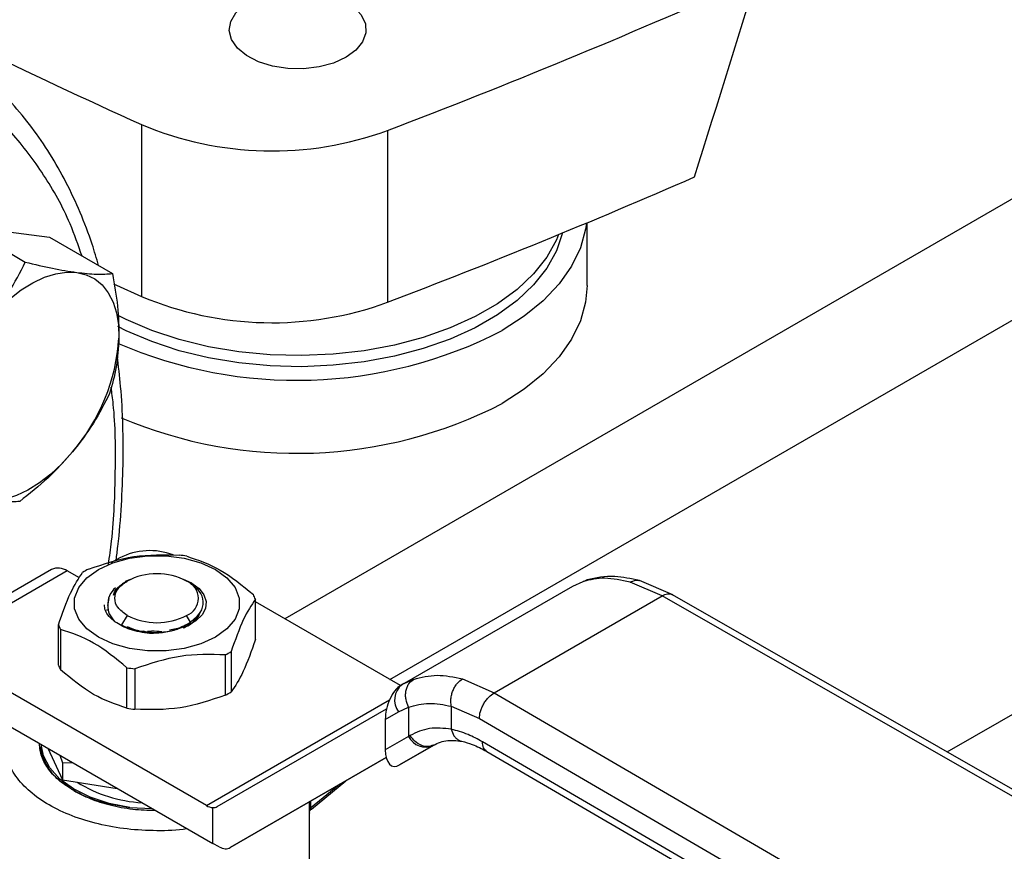
# Model space of a CAD drawing. Extents: x 0.4 to 10.6, y 0.4 to 8.1.
# Drawn here: x 3.4 to 3.6, y 5 to 5.2 of the extents above; entities that cross this region are included whole.
import ezdxf

# ---------------------------------------------------------------- set-up
doc = ezdxf.new("R2010")
doc.units = 0
doc.linetypes.add('SLD-SOLID', pattern=[0])
doc.layers.get('0').update_dxf_attribs({"linetype": 'CONTINUOUS'})

msp = doc.modelspace()

# ---------------------------------------------------------------- linework, layer by layer
at = {"color": 8, "linetype": 'SLD-SOLID'}
for p, q in [((3.547976011390388, 5.065208250409823), (3.78198244875101, 5.200297291247027)), ((3.605428145511888, 5.194814648041429), (3.424052991863983, 5.090109000562865)), ((3.443680975919092, 5.078778006554841), (3.624964100346161, 5.183430526695063)), ((3.47984604379205, 5.097110425585424), (3.480652850825057, 5.097349905205056)), ((3.448116849847819, 5.078793553007532), (3.446300074635729, 5.077959392560911)), ((3.409399567985542, 5.05517647238429), (3.443625736658907, 5.074934818991271)), ((3.43425162994332, 5.059099858066044), (3.428862726780297, 5.054678931431915)), ((3.428637933231129, 5.054337509005507), (3.428637933231153, 5.05585913993471)), ((3.428862726780235, 5.055988910488352), (3.428862726780235, 5.054678931431868))]:
    msp.add_line(p, q, dxfattribs=at)
at = {"color": 7, "linetype": 'SLD-SOLID'}
for p, q in [((3.397242380220571, 5.182565476825796), (3.397242380220571, 5.150418200767303)), ((3.443264053430778, 5.181475057726546), (3.443264053430779, 5.149327781668052)), ((3.363713957522724, 5.163646022348244), (3.375491985521668, 5.15684671151187)), ((3.480586708141794, 5.152483952100473), (3.480586708141794, 5.164201088294107)), ((3.371866106212762, 5.162567358558962), (3.380018254902838, 5.161488694769668)), ((3.380018254902838, 5.161488694769668), (3.391796282901788, 5.154689383933277)), ((3.393153409861752, 5.101518539232019), (3.391513744218657, 5.100571980404332)), ((3.380387699415193, 5.099360078170304), (3.367999411320653, 5.092208471679551)), ((3.38334021535802, 5.099067707793368), (3.370951927263998, 5.091916101302914)), ((3.385615331541517, 5.097754311177067), (3.38334021535802, 5.099067707793368)), ((3.395130512424587, 5.097486800489429), (3.394155989147414, 5.097071396878372)), ((3.406638549738189, 5.096769694814155), (3.405095732169138, 5.097486800473244)), ((3.480641562049462, 5.09741409840064), (3.480117464575495, 5.09719098976412)), ((3.49662673305455, 5.094597075531583), (3.490383485598829, 5.09725960565992)), ((3.393859149176895, 5.096785002041919), (3.393647889682712, 5.09666300482835)), ((3.394283667156731, 5.097030150748885), (3.394545353821522, 5.097181268429556)), ((3.406069783772157, 5.096956692251803), (3.405681796805396, 5.097180745277267)), ((3.445999708993784, 5.077821481642603), (3.477914057446525, 5.096245242843586)), ((3.477914057446966, 5.096245242843737), (3.479846043331297, 5.09711042651982)), ((3.494634399547628, 5.094415893741195), (3.488645761120448, 5.096977334070057)), ((3.390910753069452, 5.092603643415424), (3.391182267936727, 5.093922694240503)), ((3.418548626660894, 5.086238528987739), (3.418548626660894, 5.093793138860345)), ((3.463236186860276, 5.076290091375339), (3.494634399547628, 5.094415893741195)), ((3.564267628681861, 5.054562536950113), (3.494634399547628, 5.094415893741291)), ((3.566223259400718, 5.054764758200053), (3.496583191563913, 5.09462202903507)), ((3.390670842841675, 5.091780661416665), (3.390928448300539, 5.0918080312818)), ((3.445669968476529, 5.077629785592002), (3.418548626660894, 5.09328660295744)), ((3.394545353821522, 5.090752859805594), (3.393511780871692, 5.088962658652565)), ((3.40639975956217, 5.089507727989097), (3.405680890728495, 5.090752859805594)), ((3.381677617889119, 5.081442815108527), (3.381677617889119, 5.088997424981134)), ((3.382070677092057, 5.088150591871047), (3.382070677092057, 5.080595981998441)), ((3.393511780871596, 5.088962658652346), (3.394042345569559, 5.088679372271392)), ((3.397515752382025, 5.087852724803286), (3.397948636123784, 5.087755363114907)), ((3.412928049638785, 5.075822847087647), (3.412928049638785, 5.083377456960253)), ((3.414001907351565, 5.083997381822359), (3.414001907351565, 5.076442771949752)), ((3.394492545252911, 5.073424990148032), (3.394492545252898, 5.080979600020647)), ((3.395959462168601, 5.080752691772675), (3.395959462168601, 5.073198081900068)), ((3.409399567985542, 5.05517647238429), (3.366706502691392, 5.079822654370592)), ((3.457293015742962, 5.078877779423824), (3.463236186860276, 5.076290091375339)), ((3.446327712888168, 5.07800510865024), (3.445541507509079, 5.077481816310513)), ((3.44599970899356, 5.077821481642387), (3.445736456039195, 5.077669461972484)), ((3.446300074635729, 5.077959392560911), (3.445999708993828, 5.077821481642526)), ((3.463236186860276, 5.076290091375435), (3.532271705827045, 5.0360916838508)), ((3.366706502691392, 5.073393199158894), (3.410552690894889, 5.048081333487226)), ((3.411410246804343, 5.055005998207324), (3.443090290805858, 5.073300151211606)), ((3.445331846308873, 5.072723960721867), (3.44721425517833, 5.073589524548292)), ((3.44721425517833, 5.073589524548292), (3.44721425517833, 5.068128098897072)), ((3.455188848984541, 5.073764395324915), (3.460440265089056, 5.071475242271525)), ((3.455188848985056, 5.07376439532521), (3.455188850046476, 5.069456669860359)), ((3.442847030408516, 5.071289063653042), (3.445331846308873, 5.072723960721867)), ((3.460440265089056, 5.071475242271525), (3.529475847331823, 5.031276796807981)), ((3.442847030408516, 5.071289063653042), (3.442847030408559, 5.065606174428181)), ((3.447214255179548, 5.068128098897775), (3.442847030408559, 5.065606174428181)), ((3.447485306466685, 5.068290579284149), (3.447214255179049, 5.068128098897521)), ((3.378459578967921, 5.06660829264525), (3.378459578967921, 5.0664512903021)), ((3.379679534153959, 5.065904027507055), (3.382433078199646, 5.059971607528654)), ((3.445532817700924, 5.062776392078976), (3.451917505414826, 5.066462193842153)), ((3.451819125737176, 5.066406522170854), (3.445532817700924, 5.062776392078976)), ((3.452095421195843, 5.066566073488974), (3.451553529644721, 5.066402586907731)), ((3.451819125737176, 5.066406522170854), (3.452095421195863, 5.066566073488938)), ((3.529475847331886, 5.027258386187097), (3.461014341363521, 5.067122554031776)), ((3.378459578967936, 5.064766142355391), (3.378623600463023, 5.065697839619883)), ((3.381943069249697, 5.064597316510411), (3.382433078199733, 5.063197406570793)), ((3.443014062094401, 5.064163508952079), (3.413835781198106, 5.047314039453544)), ((3.413835781198106, 5.047314039453544), (3.443015238556691, 5.064158981631943)), ((3.461823895231026, 5.065323499761292), (3.530290621184982, 5.025456292392773)), ((3.382433078199733, 5.063197406570793), (3.384261121966414, 5.063259133161084)), ((3.382433078199762, 5.063197406570751), (3.382433078199646, 5.059971607528654)), ((3.382433078199646, 5.059971607528654), (3.392709444480272, 5.058382020386097)), ((3.429020313056405, 5.054519520941994), (3.435439225006733, 5.059785442103091)), ((3.395043598633242, 5.054810439778565), (3.399239385247284, 5.054612365820655)), ((3.410552690894889, 5.048081333487226), (3.41055269088214, 5.054799536429224)), ((3.428656429361622, 5.040486863895827), (3.428656429361622, 5.053811727443025)), ((3.411765458092499, 5.047450081716651), (3.410552690894889, 5.048081333487226))]:
    msp.add_line(p, q, dxfattribs=at)
at = {"color": 7, "linetype": 'SLD-SOLID', "flags": 128}
for points in [[(3.435500476011306, 5.195152916161569), (3.433170069898042, 5.19408917912585), (3.430477536714599, 5.193364366206705), (3.427568031621831, 5.193017552256212), (3.424598406792389, 5.193067434104213), (3.421728755469484, 5.193511322607371), (3.419113781298718, 5.194325287621584), (3.416894458214497, 5.195465448082251), (3.41519043049874, 5.196870337643815), (3.414093562726676, 5.198464218346371), (3.413662987323811, 5.200161163668684), (3.413921916721564, 5.20186969084919), (3.41485639196908, 5.203497692745351), (3.416416035263885, 5.204957403353554), (3.418516765832258, 5.20617012929708), (3.421045332745504, 5.207070492206406), (3.423865420306835, 5.207609953284046), (3.426824996865868, 5.207759430043667), (3.429764510884246, 5.207510864154466), (3.432525492400375, 5.206877655867871), (3.434959096186065, 5.205893941606512), (3.436934126031317, 5.204612753660842), (3.438344107565955, 5.203103161204638), (3.439113028320486, 5.201446546757956), (3.439199435578006, 5.199732218834415), (3.438598671100896, 5.198052597296109), (3.437343122257621, 5.196498230974925), (3.435500476011306, 5.195152916161569)], [(3.480476706758808, 5.164155320333672), (3.480316481727419, 5.163027920230058), (3.479349579823304, 5.159503706696873), (3.477693088149178, 5.156066092712388), (3.475368601607291, 5.152759892832045), (3.472406423434561, 5.149628208427467), (3.468845170153537, 5.14671186579416), (3.464731268146971, 5.144048883918321)], [(3.475276783114525, 5.162005156507412), (3.474874628835042, 5.161033872023129), (3.473060698985597, 5.157778246803649), (3.470592497100291, 5.154669323369197), (3.467504671323229, 5.151750744189948), (3.463840567959723, 5.149063479719975), (3.459651622989183, 5.14664525326188), (3.454996640016716, 5.144530011414317), (3.449940964799405, 5.142747447536158), (3.444555567935126, 5.141322584916825), (3.438916048590918, 5.140275425504155), (3.433101573256393, 5.1396206691209), (3.427193764419762, 5.139367507111438), (3.421275554767014, 5.139519493315444), (3.415430022988799, 5.140074494179772), (3.409739227537718, 5.141024718708862), (3.404283054707528, 5.142356827833244), (3.399138097204686, 5.144052121660833), (3.394376578954645, 5.146086801982418), (3.392716209586621, 5.146925014883469)], [(3.476008298653263, 5.162306062423062), (3.474874628835042, 5.158951692952821), (3.473060698985597, 5.155696067733341), (3.470592497100291, 5.152587144298888), (3.467504671323229, 5.149668565119639), (3.463840567959723, 5.146981300649667), (3.459651622989183, 5.144563074191572), (3.454996640016716, 5.142447832344009), (3.449940964799405, 5.14066526846585), (3.444555567935126, 5.139240405846516), (3.438916048590918, 5.138193246433846), (3.433101573256393, 5.137538490050591), (3.427193764419762, 5.13728532804113), (3.421275554767014, 5.137437314245136), (3.415430022988799, 5.137992315109463), (3.409739227537718, 5.138942539638553), (3.404283054707528, 5.140274648762936), (3.399138097204686, 5.141969942590524), (3.394376578954645, 5.144004622912108), (3.392807080102467, 5.144794996866789)], [(3.36855777104988, 5.145874453502745), (3.370527589311419, 5.148056837596177), (3.372598701107232, 5.149991850635279), (3.374735669140274, 5.151646384010461), (3.376901929295018, 5.152992128196954), (3.379060416259618, 5.154006057138614), (3.381174197723663, 5.154670822230136), (3.383207106300251, 5.154975049156496), (3.385124358360009, 5.154913532510649)], [(3.385124358360009, 5.154913532510649), (3.386893149188628, 5.15448732485944), (3.388483214284631, 5.153703718733956), (3.389867347193378, 5.152576121852261), (3.391021865017046, 5.151123827709631), (3.391927013635579, 5.149371685461497), (3.392567305705159, 5.147349674747511), (3.392931785650954, 5.145092392731597), (3.393014217120076, 5.142638462134853)], [(3.391998565192185, 5.152811319283618), (3.39256852299043, 5.1525497338649), (3.397242380220571, 5.150418200767303)], [(3.480586708141794, 5.152483952100473), (3.480316481727419, 5.149365327905198), (3.479349579823304, 5.145841114372012), (3.477693088149178, 5.142403500387527), (3.475368601607291, 5.139097300507186), (3.472406423434561, 5.135965616102608), (3.468845170153537, 5.133049273469299), (3.464731268146971, 5.13038629159346)], [(3.38433748856999, 5.121324312751204), (3.382367670308453, 5.119141928657771), (3.38029655851264, 5.117206915618669), (3.3781595904796, 5.115552382243484), (3.375993330324857, 5.114206638056991), (3.373834843360259, 5.113192709115327), (3.371721061896217, 5.112527944023803), (3.369688153319631, 5.112223717097439), (3.367770901259869, 5.11228523374331)], [(3.389161389541651, 5.099324946456298), (3.39187296214277, 5.100573277440962), (3.394997730780831, 5.101441985339084), (3.398379006508425, 5.101887509509246), (3.401847238041592, 5.101887509509206), (3.405228513769186, 5.101441985338967), (3.408353282407246, 5.100573277440771), (3.411064855008366, 5.099324946456044), (3.413227261999779, 5.097759588912933), (3.414732071265516, 5.095955698375017), (3.415503825385453, 5.094003729446256), (3.415503825385453, 5.09200156199945), (3.414732071265516, 5.090049593070707), (3.413227261999779, 5.088245702532825), (3.411064855008365, 5.086680344990273)], [(3.411064855008365, 5.086680344990273), (3.408353282407246, 5.085432014005595), (3.405228513769186, 5.084563306107435), (3.401847238041592, 5.084117781937214), (3.398379006508425, 5.084117781937174), (3.394997730780831, 5.084563306107316), (3.39187296214277, 5.085432014005405), (3.389161389541651, 5.086680344990019), (3.386998982550237, 5.088245702533016), (3.3854941732845, 5.090049593070826), (3.384722419164564, 5.092001561999491), (3.384722419164564, 5.094003729446216), (3.385494173284501, 5.095955698374898), (3.386998982550237, 5.097759588912743), (3.389161389541651, 5.099324946456298)], [(3.406638549738189, 5.096769694814155), (3.408003975451357, 5.095765004723346), (3.408916009573888, 5.0946015953771), (3.409322248570662, 5.093346313794651), (3.409199350815523, 5.092071285777943), (3.40855437775131, 5.090849771716909), (3.407424388154431, 5.089751957203746), (3.405874308816611, 5.088840920318507), (3.403993203990012, 5.088169007297174)], [(3.39504359863282, 5.054810439777555), (3.391170771332928, 5.055578771558002), (3.387617783013659, 5.056754292976184), (3.384511712579608, 5.05829495943169), (3.381963654127594, 5.060145666266716), (3.380064743470019, 5.062240219681515), (3.378882898501509, 5.064503704272586), (3.378468573086377, 5.066603100451182)]]:
    msp.add_lwpolyline(points, dxfattribs=at)
at = {"color": 7, "linetype": 'SLD-SOLID'}
for centre, radius, start, end in [((3.842452064673825, 6.170533387817702), 1.083647662425697, 238.3442521865395, 245.7421618371096), ((2.97544890415293, 6.409592410272036), 1.314200610834281, 290.8528658599819, 293.9905624863638), ((3.421639775114087, 5.240540640296177), 0.0628995425818631, 247.1774277801636, 290.1079935995871), ((2.972359744356424, 6.385157252461381), 1.322507220844602, 290.8589976537366, 293.5471348479799), ((3.421641814920933, 5.208479455286608), 0.06297969267988529, 247.2060965311765, 290.0793248485732), ((3.426251261626323, 5.218891208924465), 0.08415512173453538, 246.5215237323802, 297.2098559269157), ((3.356633683248341, 5.14502536131888), 0.03645875111008616, 319.4524827469425, 356.2462473728862), ((3.42622820699816, 5.20535669750867), 0.08427957926402108, 247.1128983719952, 297.1839804012498), ((3.398764111516601, 5.090539392010495), 0.01232970586719871, 69.13500584097548, 117.0685114453299), ((3.400330445526515, 5.071735115447666), 0.03055735274325925, 79.81521613994106, 82.59870599423499), ((3.381610372514415, 5.096653054274946), 0.002970338007298016, 54.3824225248533, 114.3071190460588), ((3.39566202132818, 5.083684913493542), 0.01781374917230188, 118.0028332200915, 121.9917902470698), ((3.400113122275005, 5.086435514706026), 0.01210253149702635, 62.60967223660753, 117.3903277633718), ((3.394909173790187, 5.09280554509425), 0.004003578802892308, 129.3826853453396, 182.889894845933), ((3.40446099320335, 5.093967064117535), 0.003437914968518765, 290.7834207993455, 69.2165792021037), ((3.411462694798041, 5.091018826217926), 0.007609680742512269, 21.3815372495251, 28.41538563950756), ((3.400113122275008, 5.101498613529227), 0.01210253149719578, 242.6096722366104, 297.3903277633968), ((3.388763549752344, 5.091771737623737), 0.00760968074292239, 201.3815372497174, 208.4153856393278), ((3.404564223222488, 5.099105650346812), 0.01781374917098664, 298.0028332199556, 301.9917902472274), ((3.388763549752182, 5.084217127751036), 0.007609680742728559, 201.381537249549, 208.415385639342), ((3.399895799023552, 5.111055448394323), 0.03055735274375328, 259.8152161400034, 262.5987059942537), ((3.448216352408397, 5.074938552135744), 0.003636590514315693, 127.5561705517624, 217.5153999192711), ((3.404564223222286, 5.091551040474559), 0.01781374917139644, 298.0028332199762, 301.9917902471535), ((3.399895799023461, 5.103500838521215), 0.0305573527432509, 259.8152161400101, 262.5987059943043), ((3.450423233190623, 5.069692129522481), 0.003569836364678905, 205.9842396155069, 293.0182455417277), ((3.398922548230923, 5.08186928238763), 0.02620419537686348, 238.4312584776812, 266.5204165794619), ((3.410767767010318, 5.057409782968798), 0.002619092350084803, 238.5070033059856, 265.2896481454742), ((3.429103872678896, 5.054275446594654), 0.000470054633316615, 120.8649834628554, 172.4129049558714)]:
    msp.add_arc(centre, radius, start, end, dxfattribs=at)
for centre, major_axis, ratio, start_param, end_param in [((2.829657510437592, 6.027444985259229), (0.7182083957874741, 2.961212566020117), 0.2872166296211299, 4.489878823033096, 4.519282159649487), ((3.445634636870082, 5.073064371637951), (0.001371238449274781, 0.004828882255439204), 0.5026061538039356, 0.4777430072909308, 2.085073121641462), ((3.445634636870155, 5.067381482413638), (0.001371238449274781, 0.004828882255437428), 0.50260615380401, 2.085073121757932, 3.619335660838939), ((3.409339923697861, 5.058356768075686), (-0.002128621282295739, 0.003315249191929937), 0.6063903258729709, 2.75470208725136, 3.11302166922786), ((3.411765458091918, 5.050664809322164), (-0.002128621282296184, 0.003315249191931713), 0.6063903258727039, 2.327623505867172, 3.113021669066546)]:
    msp.add_ellipse(centre, major_axis=major_axis, ratio=ratio, start_param=start_param, end_param=end_param, dxfattribs=at)
at = {"color": 8, "linetype": 'SLD-SOLID'}
for points, knots in [([(3.38611562052319, 5.157968760520947), (3.385400914732226, 5.160009169474855), (3.383461212317346, 5.1655468133911), (3.379068923860526, 5.173296558725708), (3.373144019475081, 5.181187098769974), (3.366273085435726, 5.187638269441274), (3.35865923659321, 5.192664072355019), (3.350442854029464, 5.196257102076289), (3.341824058985328, 5.198419209352552), (3.332907381229003, 5.19937717063673), (3.326699803292869, 5.198985955872215), (3.323595958071635, 5.198790344944761)], [0, 0, 0, 0, 0.07136810478611728, 0.193692127514836, 0.3153655193930064, 0.4357581682301056, 0.554279408560386, 0.6703939937443252, 0.7836341472607677, 0.8918151129197048, 1, 1, 1, 1]), ([(3.3910599903088, 5.100310033847862), (3.391260587800208, 5.10175360676275), (3.392087817330526, 5.107706653014618), (3.392411938358896, 5.117761591607229), (3.392373711406116, 5.127408143170245), (3.391692932147742, 5.132390778247002), (3.391550650137174, 5.133432142724438)], [0, 0, 0, 0, 0.1226258320716758, 0.5056878266886561, 0.8966893761794228, 1, 1, 1, 1]), ([(3.488645764444382, 5.096977317190572), (3.489003559985196, 5.097127427538068), (3.489553472113152, 5.097358138911471), (3.490141644526433, 5.097342432358256), (3.490347281265509, 5.097260527035851), (3.490379725215486, 5.097247604577563)], [0, 0, 0, 0, 0.6106757169750803, 0.9385750930508139, 1, 1, 1, 1]), ([(3.494634399547639, 5.094415892048373), (3.494982329488835, 5.094574670910648), (3.495517556213453, 5.094818923216448), (3.496166727905083, 5.094803828966276), (3.496448164934327, 5.094679710595071), (3.496589600133861, 5.094617335339604)], [0, 0, 0, 0, 0.4802736123441751, 0.7388133127389181, 1, 1, 1, 1]), ([(3.451553529644721, 5.066402586907731), (3.451367205177585, 5.066332754341663), (3.450788793975429, 5.066115971548132), (3.449644552573133, 5.066360459867227), (3.448376469498562, 5.06708589663183), (3.447774786067153, 5.067899258009551), (3.447485306466163, 5.068290579283816)], [0, 0, 0, 0, 0.1396687010960901, 0.433576666268001, 0.7274846005711172, 1, 1, 1, 1]), ([(3.455188851400258, 5.069456670635176), (3.455333021408937, 5.069031276512973), (3.455554810478686, 5.068376856307943), (3.456100704572626, 5.067743786867193), (3.456600198706448, 5.067396967446387), (3.456972315341409, 5.067219591863073), (3.457173303332991, 5.067205304073619), (3.457176765939723, 5.067205057924606)], [0, 0, 0, 0, 0.3776880060035072, 0.5810298013665272, 0.7886947390752501, 0.9963596480901596, 1, 1, 1, 1]), ([(3.461830055047547, 5.065321720191847), (3.461596578079353, 5.065518432148588), (3.461128394848477, 5.065912891782751), (3.461052425681774, 5.066718628082968), (3.461014341363457, 5.067122554031741)], [0, 0, 0, 0, 0.4986871651889608, 1, 1, 1, 1]), ([(3.428862726807819, 5.054678931078875), (3.428861411587415, 5.054651092106221), (3.428858802511614, 5.05459586638915), (3.428866387708474, 5.054535469227155), (3.428883892119783, 5.054495612711841), (3.42891823014236, 5.05446792524459), (3.428964109735709, 5.054473668960711), (3.429002797538661, 5.054509953192006), (3.429017151039962, 5.054523414947943)], [0, 0, 0, 0, 0.1174556699744124, 0.2330033395603485, 0.3570584194744988, 0.5017112099335734, 0.8151306548591136, 1, 1, 1, 1])]:
    msp.add_open_spline(points, degree=3, knots=knots, dxfattribs=at)
at = {"color": 7, "linetype": 'SLD-SOLID'}
for points, knots in [([(3.389208516102115, 5.156183269908471), (3.388818931507312, 5.157527915059002), (3.387818577554814, 5.160980621118188), (3.385788208092307, 5.16619416460362), (3.383164948825188, 5.171845096892282), (3.380151440534938, 5.177142305078436), (3.376771558147166, 5.182088819292817), (3.372999365181615, 5.186630759030791), (3.369529744822975, 5.19021388383145), (3.367189952485159, 5.192086968254946), (3.366355876200147, 5.192754675073289)], [0, 0, 0, 0, 0.0877471962547371, 0.2253124373116809, 0.3633070094949588, 0.5018117314169358, 0.6409490253443995, 0.7808957267608647, 0.9218949155016049, 1, 1, 1, 1]), ([(3.36855777104988, 5.145874453502745), (3.369893119309611, 5.147612858848944), (3.372593461653449, 5.151128263562948), (3.374518765222958, 5.154926661902469), (3.375491985521668, 5.15684671151187)], [0, 0, 0, 0, 0.4945107285294277, 1, 1, 1, 1]), ([(3.375491985521668, 5.15684671151187), (3.377229650019097, 5.156432696464814), (3.380736838570944, 5.155597075529083), (3.383653021490769, 5.155142755874436), (3.385124358360009, 5.154913532510649)], [0, 0, 0, 0, 0.4954579634772848, 0.9999999999999999, 0.9999999999999999, 0.9999999999999999, 0.9999999999999999]), ([(3.385124358360009, 5.154913532510649), (3.386415756879654, 5.15477584921164), (3.389027224023118, 5.154497425931686), (3.390866532300596, 5.154624931324935), (3.391796282901788, 5.154689383933277)], [0, 0, 0, 0, 0.4945107285292315, 1, 1, 1, 1]), ([(3.391796282901788, 5.154689383933277), (3.392167405575411, 5.15263220297591), (3.392916455345483, 5.148480123265792), (3.392981433107632, 5.144597439373198), (3.393014217120076, 5.142638462134853)], [0, 0, 0, 0, 0.4954579634764777, 1, 1, 1, 1]), ([(3.393014217120076, 5.142638462134853), (3.392895678207652, 5.140805432902294), (3.392655968721922, 5.137098679687837), (3.391736489781488, 5.133908946610021), (3.391271703041756, 5.132296570760332)], [0, 0, 0, 0, 0.4945107285293694, 1, 1, 1, 1]), ([(3.392483844023513, 5.101132007101172), (3.392597065961053, 5.10197906654931), (3.393060115173569, 5.105443326382115), (3.393518536338859, 5.111400240950942), (3.393851785794621, 5.118982780281923), (3.393791353894565, 5.126392580697759), (3.39343682253052, 5.133206880991616), (3.39292411794657, 5.13742886112294), (3.392693035731721, 5.139331759108134)], [0, 0, 0, 0, 0.06252502502229106, 0.2557116070259983, 0.4497174294080676, 0.6444210106162656, 0.8397362087387864, 1, 1, 1, 1]), ([(3.391271703041756, 5.132296570760332), (3.390318880929292, 5.130414569544411), (3.388395766996926, 5.126616061185173), (3.385698415691067, 5.123098879009128), (3.38433748856999, 5.121324312751204)], [0, 0, 0, 0, 0.4954579634770847, 1, 1, 1, 1]), ([(3.38433748856999, 5.121324312751204), (3.38285296196561, 5.119672026230282), (3.379850951051111, 5.116330771075235), (3.376258680184787, 5.113494692472623), (3.374442825801642, 5.112061085165954)], [0, 0, 0, 0, 0.4945107285289326, 1, 1, 1, 1]), ([(3.374442825801642, 5.112061085165954), (3.373532600726898, 5.111997429601798), (3.371695461873871, 5.111868951367824), (3.369086986657671, 5.112145635146264), (3.367770901259869, 5.11228523374331)], [0, 0, 0, 0, 0.4954579634765518, 1, 1, 1, 1]), ([(3.387298194911228, 5.099413106881227), (3.390126132313321, 5.10036048954582), (3.395782318685355, 5.102255359252841), (3.401438523959762, 5.102110370459025), (3.404266782381411, 5.102037872068804)], [0, 0, 0, 0, 0.4999724577808347, 1, 1, 1, 1]), ([(3.405733699297115, 5.101810963820832), (3.407803893156075, 5.101125812972651), (3.41194450895748, 5.099755435789833), (3.416085138596381, 5.09634518919407), (3.418155567457956, 5.094639971970433)], [0, 0, 0, 0, 0.4999724577820357, 1, 1, 1, 1]), ([(3.381677617889119, 5.088997424981134), (3.382435361432259, 5.091139905122138), (3.383950932002885, 5.095425101451755), (3.385466507638386, 5.097670447268799), (3.386224337198448, 5.098793182019119)], [0, 0, 0, 0, 0.4999724577840004, 1, 1, 1, 1]), ([(3.488645761120448, 5.096977334070057), (3.487030085206682, 5.097328196136638), (3.483809322814522, 5.098027620655658), (3.481164237597064, 5.097415487027305), (3.479846043331297, 5.09711042651982)], [0, 0, 0, 0, 0.5016439330324645, 1, 1, 1, 1]), ([(3.490383208537057, 5.097259671128961), (3.488812657200369, 5.097605008104477), (3.485205791331595, 5.098398095296927), (3.482249075751778, 5.097756451927431), (3.480579814093186, 5.09739420177307)], [0, 0, 0, 0, 0.4354338070302126, 1, 1, 1, 1]), ([(3.392010710306508, 5.094543204629221), (3.392147850678801, 5.095028029801071), (3.392379352234242, 5.095846445119069), (3.393464444605422, 5.096459014823784), (3.393906733642205, 5.096708701276161)], [0, 0, 0, 0, 0.5923950360988444, 1, 1, 1, 1]), ([(3.394283667156805, 5.097030150748847), (3.393742119026333, 5.096665219542558), (3.392659025858618, 5.095935359214402), (3.392226815541318, 5.095007255660435), (3.392010710999848, 5.094543205208748)], [0, 0, 0, 0, 0.5000014279613572, 1, 1, 1, 1]), ([(3.406399759562173, 5.089507727989226), (3.407094446732596, 5.090079879277615), (3.408474640395289, 5.091216620556217), (3.40897319385948, 5.093322144801831), (3.408256046795957, 5.095378513310612), (3.406794606390389, 5.096433383441067), (3.406068879280539, 5.096957214483458)], [0, 0, 0, 0, 0.255055953963932, 0.5067412013364753, 0.7550558469588231, 1, 1, 1, 1]), ([(3.418548626660894, 5.093793138860345), (3.417790883117746, 5.092670551975766), (3.41627531254712, 5.090425254525693), (3.414759736911619, 5.086140084738838), (3.414001907351565, 5.083997381822359)], [0, 0, 0, 0, 0.4999724577887466, 1, 1, 1, 1]), ([(3.392261308233, 5.089577170637392), (3.39186376867352, 5.089898882380907), (3.391068828427005, 5.090542193484408), (3.390393881973969, 5.091640434837217), (3.390321988854641, 5.0923928521062), (3.390287324703205, 5.092755639343669)], [0, 0, 0, 0, 0.3412465711513979, 0.6823739346807026, 1, 1, 1, 1]), ([(3.390910686480069, 5.09260369747463), (3.390943929743851, 5.092074007422902), (3.391010811358528, 5.091008332097825), (3.391842434386975, 5.090055923922701), (3.39226070220808, 5.089576906773604)], [0, 0, 0, 0, 0.4970463698127165, 0.9999999999999999, 0.9999999999999999, 0.9999999999999999, 0.9999999999999999]), ([(3.405015323475014, 5.088415674177567), (3.405327448823282, 5.088555387820419), (3.40632083464079, 5.08900004748068), (3.407346573123203, 5.089888776724853), (3.40772314466465, 5.090661370061288), (3.407859590215887, 5.090941308697293)], [0, 0, 0, 0, 0.2260966992767723, 0.7195867163393278, 0.9999999999999999, 0.9999999999999999, 0.9999999999999999, 0.9999999999999999]), ([(3.405942577392381, 5.088833689071363), (3.406382419416416, 5.089132074438324), (3.407262103464503, 5.089728845172261), (3.407960974746686, 5.090566395572364), (3.408086666768537, 5.091074052785516), (3.408116190109989, 5.091193294540269)], [0, 0, 0, 0, 0.4334642386958757, 0.866928477410021, 0.9999999999999999, 0.9999999999999999, 0.9999999999999999, 0.9999999999999999]), ([(3.394492545252898, 5.080979600020647), (3.392422351393937, 5.08268464412529), (3.388281735592533, 5.086094920187708), (3.384141105953631, 5.087465342813615), (3.382070677092057, 5.088150591871047)], [0, 0, 0, 0, 0.4999724577822796, 1, 1, 1, 1]), ([(3.39875673366402, 5.087374892760782), (3.397479858831281, 5.087556352518054), (3.39493514472542, 5.087917987967463), (3.393150070282474, 5.089025244356248), (3.39226070220808, 5.089576906773604)], [0, 0, 0, 0, 0.5017753584962886, 0.9999999999999999, 0.9999999999999999, 0.9999999999999999, 0.9999999999999999]), ([(3.394042345569511, 5.088679372271298), (3.394999671309587, 5.08829322481407), (3.396077808953729, 5.087858346598223), (3.397370858308899, 5.087821400536875), (3.397515752382026, 5.087817260505179)], [0, 0, 0, 0, 0.8879438959179027, 1, 1, 1, 1]), ([(3.394533106231076, 5.088695605684265), (3.395109686471624, 5.088407666544682), (3.395777679319524, 5.08807407674686), (3.396665871030776, 5.087945720104836), (3.396787417122788, 5.087928154923778)], [0, 0, 0, 0, 0.863153314231461, 1, 1, 1, 1]), ([(3.397515752382026, 5.087813931233215), (3.397926184057908, 5.087738298057173), (3.399125911639696, 5.087517215687738), (3.401413956654668, 5.087587151720173), (3.403125796136223, 5.087973346603395), (3.403993242064683, 5.088169044379181)], [0, 0, 0, 0, 0.2041368045622068, 0.5967096822262322, 1, 1, 1, 1]), ([(3.403993203990606, 5.088169007296739), (3.403173950963595, 5.087927247439486), (3.4015291125499, 5.087441859058866), (3.399683228743198, 5.08739727207768), (3.39875673366402, 5.087374892760782)], [0, 0, 0, 0, 0.498075081533224, 1, 1, 1, 1]), ([(3.402448363095693, 5.088055545810573), (3.40288160854542, 5.088119798293086), (3.404410800198854, 5.088346585118042), (3.405569406040833, 5.08902297244839), (3.406399759562094, 5.089507727989181)], [0, 0, 0, 0, 0.2833166455975681, 1, 1, 1, 1]), ([(3.398371271310537, 5.087782767612206), (3.398636542769403, 5.08781083069924), (3.399496920522735, 5.08790185012469), (3.40039122983934, 5.087822710221654), (3.401009805925775, 5.087767970714201)], [0, 0, 0, 0, 0.3083197558731073, 0.9999999999999999, 0.9999999999999999, 0.9999999999999999, 0.9999999999999999]), ([(3.41854862666148, 5.086238528986966), (3.417790917077494, 5.084095679802688), (3.416275362121758, 5.079809597417999), (3.414759770872256, 5.077565114137405), (3.414001907351996, 5.076442771948667)], [0, 0, 0, 0, 0.4999552019651581, 1, 1, 1, 1]), ([(3.412928049638785, 5.083377456960253), (3.410100112236666, 5.083449967552105), (3.40444392586463, 5.083594996724657), (3.398787720590224, 5.08170016154864), (3.395959462168601, 5.080752691772675)], [0, 0, 0, 0, 0.4999724577853087, 1, 1, 1, 1]), ([(3.394492545252732, 5.073424990146851), (3.392422419888721, 5.07410966950876), (3.388281798177266, 5.075479150932734), (3.384141174447947, 5.078890269768286), (3.382070677091482, 5.080595981997483)], [0, 0, 0, 0, 0.4999552019651202, 1, 1, 1, 1]), ([(3.447214255178323, 5.073589524548288), (3.447017785157155, 5.074056420174276), (3.446715186171216, 5.074775522977458), (3.446626223214774, 5.075812684156056), (3.446685018211538, 5.076600251446136), (3.446888460566608, 5.077327588028134), (3.447300735117891, 5.078156270263089), (3.447795522974503, 5.078542636717032), (3.44811685014119, 5.07879355241007)], [0, 0, 0, 0, 0.238834583262444, 0.3678479916301085, 0.4997586591666707, 0.6317048411898074, 0.7608202418393486, 0.9999999999999999, 0.9999999999999999, 0.9999999999999999, 0.9999999999999999]), ([(3.448116849847819, 5.078793553007532), (3.449559136465012, 5.079165695275043), (3.45243168682078, 5.079906877637963), (3.455677100593891, 5.079219853663344), (3.457293015742962, 5.078877779423824)], [0, 0, 0, 0, 0.5020927185127284, 1, 1, 1, 1]), ([(3.455188844731006, 5.073764405890339), (3.455139629818234, 5.07422500950478), (3.45506385976233, 5.07493414337601), (3.455249350983005, 5.075947732138776), (3.455497713727334, 5.076716669772787), (3.455855232647004, 5.077428000637583), (3.456420348789062, 5.078243215945991), (3.456949033517737, 5.07862764467064), (3.457293017647733, 5.078877769883686)], [0, 0, 0, 0, 0.2381878661713283, 0.366708115877951, 0.498205102515739, 0.6299644359278581, 0.7592395719581414, 1, 1, 1, 1]), ([(3.412928049639193, 5.075822847086539), (3.410100214691191, 5.074875049912513), (3.404444038024003, 5.072979285711446), (3.398787823045188, 5.073125145480244), (3.395959462168472, 5.073198081898875)], [0, 0, 0, 0, 0.4999552019665495, 1, 1, 1, 1]), ([(3.460440265088983, 5.071475242271483), (3.460477617431664, 5.071901015215918), (3.460535077190768, 5.072555989149686), (3.460883724496663, 5.073503959104207), (3.461244571026743, 5.074225494247034), (3.461692494373211, 5.074896743596346), (3.462343425376956, 5.075670148342462), (3.46288447298743, 5.076045856463756), (3.463236186860288, 5.07629008960673)], [0, 0, 0, 0, 0.2394569105659765, 0.3683607348276173, 0.5000000688534966, 0.6316393929130004, 0.7605431884002442, 1, 1, 1, 1]), ([(3.447214255178903, 5.073589524548658), (3.448462572910151, 5.073934371820275), (3.450957987461439, 5.074623729087275), (3.453779021885384, 5.07405074646638), (3.455188848985056, 5.07376439532521)], [0, 0, 0, 0, 0.5002446309390638, 1, 1, 1, 1]), ([(3.40580267327576, 5.050823460290938), (3.405762350182449, 5.050816348891773), (3.403938050908981, 5.050494614638127), (3.400091929827276, 5.050424930698983), (3.394514374479197, 5.05068589872872), (3.389118168080354, 5.051645070785353), (3.384153382487671, 5.053173469732708), (3.379800165003431, 5.055236919785842), (3.376225695158038, 5.057750001490476), (3.373578433151633, 5.060616067700324), (3.37191584264045, 5.063731382627094), (3.371467797269151, 5.0669506751756), (3.371577227901346, 5.06914870016432), (3.372119372918383, 5.070180097302147), (3.37211992621619, 5.070181149916771)], [0, 0, 0, 0, 0.002254966002274567, 0.1020192773380555, 0.2017835886738369, 0.3015479000096158, 0.4013122113453932, 0.5010765226811704, 0.6008408340169483, 0.7006051453527262, 0.8003694566885058, 0.9001337680242869, 0.999898079360067, 1, 1, 1, 1]), ([(3.455188850046476, 5.069456669860359), (3.453790489088506, 5.069617733460432), (3.450984227145039, 5.069940959483573), (3.448654253646533, 5.068841951394905), (3.447485306466685, 5.068290579284149)], [0, 0, 0, 0, 0.4983002250468607, 1, 1, 1, 1]), ([(3.461014341363521, 5.067122554031776), (3.460118641346397, 5.067607244542947), (3.458141924464578, 5.068676906145683), (3.456232866142151, 5.069180995849309), (3.455188850045961, 5.069456669860064)], [0, 0, 0, 0, 0.4531250910850714, 1, 1, 1, 1]), ([(3.384551240657748, 5.057979669081727), (3.383651673996293, 5.0585567323144), (3.381798656981308, 5.059745424642255), (3.379779017796187, 5.061919767876019), (3.37839697071521, 5.064303966599573), (3.378221266685954, 5.065977679111847), (3.37813542083543, 5.066795425151908)], [0, 0, 0, 0, 0.2370492138744167, 0.4882975831805156, 0.7499913384314764, 1, 1, 1, 1]), ([(3.378485738597851, 5.066449424369798), (3.37847704595736, 5.066411440438199), (3.378226073237263, 5.065314773591983), (3.379219137089646, 5.063155848790472), (3.380484879284328, 5.060933765882818), (3.381872081331419, 5.05999791734198), (3.382046000853687, 5.059880585961538)], [0, 0, 0, 0, 0.01646387230316444, 0.4753426555708156, 0.934221438838451, 1, 1, 1, 1]), ([(3.451548582864965, 5.066322332860411), (3.452386051925713, 5.066743250719052), (3.454068760689625, 5.067588992016039), (3.456144461891276, 5.067331042988305), (3.457187105220394, 5.067201472878307)], [0, 0, 0, 0, 0.4976910316916787, 1, 1, 1, 1]), ([(3.457186774356124, 5.067201545321763), (3.457820822837494, 5.067041144719389), (3.459276455112186, 5.066672901122006), (3.460908130218094, 5.065808411831874), (3.461829075601269, 5.065320479266337)], [0, 0, 0, 0, 0.4355828682798959, 1, 1, 1, 1]), ([(3.382271225444234, 5.059723581962788), (3.383158721539728, 5.059039412409759), (3.385164788169447, 5.057492938327935), (3.389590523934102, 5.055740851505107), (3.393225907066581, 5.055120577020072), (3.39504359863282, 5.054810439777555)], [0, 0, 0, 0, 0.2840317287827286, 0.6420158643913293, 1, 1, 1, 1]), ([(3.384551240657748, 5.057979669081727), (3.385550851805867, 5.057460360301867), (3.387609950419901, 5.05639063634883), (3.391376431479943, 5.055224723464415), (3.395506432298668, 5.054426884667042), (3.398405701549053, 5.054325452889989), (3.399822232722232, 5.054275895135348)], [0, 0, 0, 0, 0.2370492138744074, 0.4882975831804965, 0.7499913384314529, 0.9999999999999999, 0.9999999999999999, 0.9999999999999999, 0.9999999999999999]), ([(3.428653986907788, 5.053811713418286), (3.428654805680393, 5.053793738091182), (3.428657446177212, 5.05373576864553), (3.428651326487959, 5.053767167319838), (3.428645308568226, 5.053860098884901), (3.42863914234733, 5.054046017129632), (3.428638331590659, 5.054241473102249), (3.428637933231129, 5.054337509005507)], [0, 0, 0, 0, 0.1100335917265326, 0.3548523083067506, 0.5788637453542191, 0.7930776938222348, 1, 1, 1, 1]), ([(3.428638118615011, 5.054298023692426), (3.428638144403627, 5.054264561051946), (3.428638201644962, 5.054190286177975), (3.428650768649025, 5.054144388378885), (3.42867848208397, 5.054149199878479), (3.428738367687091, 5.054216202885482), (3.428843654824295, 5.054354736142426), (3.428967276777465, 5.054469991290444), (3.429021053596275, 5.054520128463111)], [0, 0, 0, 0, 0.1202256438288808, 0.2668571402404229, 0.4068995289675076, 0.5416631144738403, 0.800618749220822, 1, 1, 1, 1])]:
    msp.add_open_spline(points, degree=3, knots=knots, dxfattribs=at)
msp.add_open_spline([(3.394545353821522, 5.090752859805594), (3.393899462219551, 5.091222354182888), (3.39260767901561, 5.092161342937474), (3.392054823416099, 5.093967064117529), (3.39260767901561, 5.095772785297584), (3.393899462219551, 5.096711774052171), (3.394545353821522, 5.097181268429464)], degree=3, dxfattribs=at)

doc.saveas('drawing.dxf')
